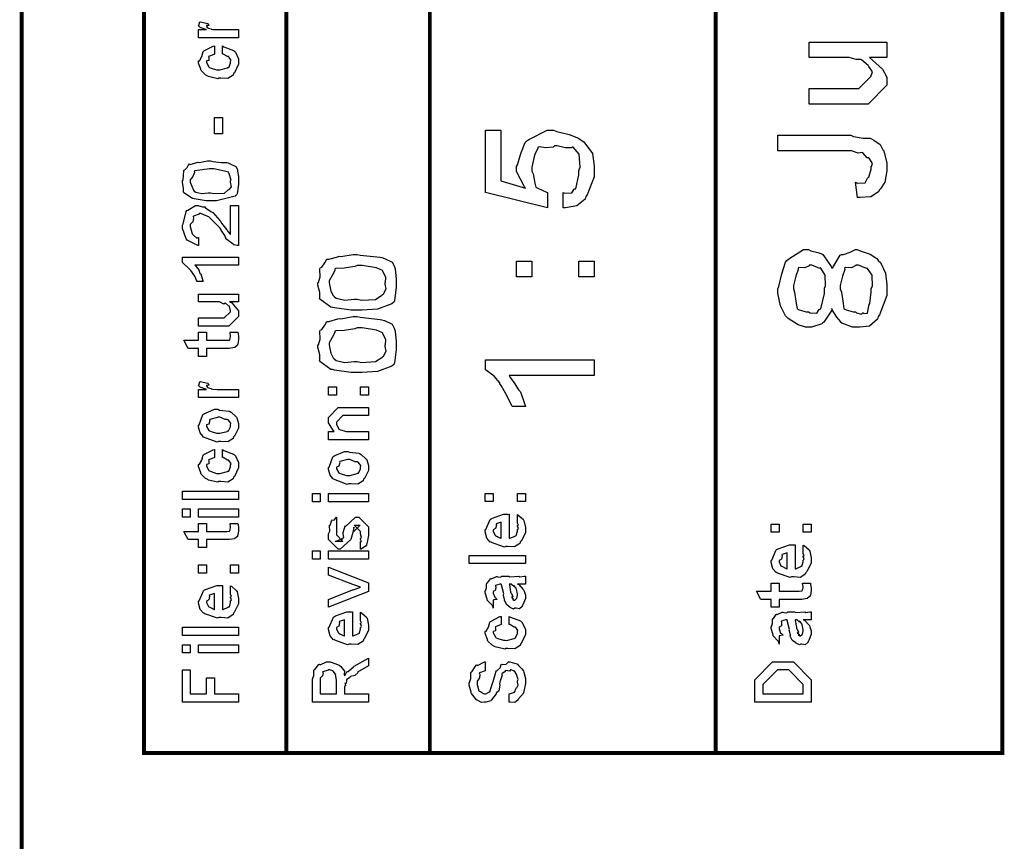
# Model space of a CAD drawing. Extents: x 0.3 to 8, y 0.6 to 11.4.
# Drawn here: x 7.1 to 8, y 8.6 to 9.3 of the extents above; entities that cross this region are included whole.
import ezdxf

# ---------------------------------------------------------------- set-up
doc = ezdxf.new("R2010")
doc.units = 0
doc.header["$MEASUREMENT"] = 0

msp = doc.modelspace()

# ---------------------------------------------------------------- linework, layer by layer
at = {"color": 0, "const_width": 0.003333}
for points in [[(7.09415, 11.3765), (7.09415, 0.594021)], [(7.325, 8.65653), (7.325, 11.3765)], [(7.45, 8.65653), (7.45, 11.3765)], [(7.69918, 8.65653), (7.69918, 9.83653)]]:
    msp.add_lwpolyline(points, dxfattribs=at)
msp.add_lwpolyline([(7.94918, 11.3765), (7.20081, 11.3765), (7.20081, 8.65653), (7.94918, 8.65653), (7.94918, 11.3765)], close=True, dxfattribs=at)
at = {"color": 0}
for points in [[(7.28333, 9.28011), (7.24839, 9.28011), (7.24839, 9.28728), (7.25533, 9.28728), (7.25463, 9.28743), (7.2499, 9.28907), (7.24969, 9.28922), (7.24969, 9.28922), (7.24839, 9.29053), (7.24839, 9.29096), (7.24861, 9.2909), (7.24947, 9.29394), (7.24969, 9.29422), (7.25664, 9.29269), (7.2569, 9.29243), (7.25724, 9.2909), (7.25533, 9.29075), (7.25533, 9.29075), (7.25533, 9.29025), (7.25621, 9.2889), (7.25642, 9.28879), (7.25713, 9.28863), (7.25935, 9.28792), (7.2594, 9.28771), (7.25946, 9.28771), (7.26076, 9.28754), (7.26467, 9.28728), (7.26597, 9.28728), (7.28333, 9.28728), (7.28333, 9.28011)], [(7.26922, 9.26611), (7.26922, 9.27306), (7.27036, 9.27229), (7.27899, 9.2691), (7.27964, 9.2685), (7.28056, 9.26768), (7.28333, 9.26178), (7.28333, 9.25982), (7.28333, 9.25711), (7.27969, 9.24963), (7.27899, 9.24897), (7.27867, 9.24761), (7.274, 9.24462), (7.26797, 9.24507), (7.26597, 9.24507), (7.26532, 9.24447), (7.25707, 9.24647), (7.25642, 9.24681), (7.25642, 9.24681), (7.25447, 9.24789), (7.25067, 9.25157), (7.25035, 9.25222), (7.25044, 9.25282), (7.24839, 9.25819), (7.24839, 9.26004), (7.24926, 9.26019), (7.25132, 9.26378), (7.25246, 9.26812), (7.25294, 9.26872), (7.2536, 9.26904), (7.26114, 9.27289), (7.26228, 9.27306), (7.26228, 9.26611), (7.26228, 9.26594), (7.25735, 9.264), (7.25707, 9.26372), (7.25739, 9.26307), (7.25729, 9.26047), (7.25533, 9.25999), (7.25533, 9.25982), (7.25533, 9.25862), (7.2575, 9.25472), (7.25794, 9.25439), (7.25929, 9.25379), (7.26413, 9.25222), (7.26575, 9.25222), (7.267, 9.25217), (7.27357, 9.25385), (7.274, 9.25418), (7.27471, 9.25424), (7.27639, 9.25808), (7.27639, 9.25939), (7.27639, 9.25939), (7.27682, 9.26079), (7.27492, 9.2634), (7.27465, 9.26372), (7.27465, 9.26372), (7.27351, 9.26378), (7.26982, 9.266), (7.26922, 9.26611)], [(7.84832, 9.26303), (7.83335, 9.26303), (7.8359, 9.26074), (7.84469, 9.25293), (7.84832, 9.24582), (7.84832, 9.24349), (7.84832, 9.23872), (7.83204, 9.22222), (7.82162, 9.22222), (7.78061, 9.22222), (7.78061, 9.23589), (7.8149, 9.23589), (7.82401, 9.23589), (7.83488, 9.24675), (7.83488, 9.24783), (7.83497, 9.24778), (7.83596, 9.25054), (7.83286, 9.25521), (7.83249, 9.25586), (7.83221, 9.25603), (7.8264, 9.26101), (7.82575, 9.26129), (7.82575, 9.26129), (7.82174, 9.26118), (7.81561, 9.26303), (7.8136, 9.26303), (7.78061, 9.26303), (7.78061, 9.27647), (7.84832, 9.27647), (7.84832, 9.26303)], [(7.26922, 9.19646), (7.26228, 9.19646), (7.26228, 9.21056), (7.26922, 9.21056), (7.26922, 9.19646)], [(7.56621, 9.13178), (7.56621, 9.14524), (7.56783, 9.14458), (7.57375, 9.14507), (7.57581, 9.14817), (7.5764, 9.14849), (7.57722, 9.14854), (7.57987, 9.16054), (7.57987, 9.16456), (7.58096, 9.16732), (7.5801, 9.17865), (7.575, 9.18474), (7.57401, 9.18494), (7.57347, 9.18414), (7.56794, 9.18431), (7.56094, 9.18604), (7.55861, 9.18604), (7.55769, 9.18494), (7.5515, 9.18414), (7.54538, 9.18511), (7.5445, 9.18494), (7.54418, 9.18381), (7.54131, 9.17779), (7.53908, 9.16738), (7.53908, 9.1639), (7.54011, 9.16146), (7.54163, 9.15343), (7.54233, 9.14985), (7.54299, 9.14958), (7.54429, 9.14899), (7.55172, 9.14567), (7.55275, 9.14524), (7.55275, 9.13178), (7.4985, 9.14524), (7.4985, 9.19949), (7.51196, 9.19949), (7.51196, 9.15543), (7.53343, 9.14893), (7.53246, 9.15018), (7.52562, 9.16351), (7.52562, 9.16803), (7.5266, 9.16949), (7.52942, 9.17914), (7.53322, 9.18886), (7.53474, 9.19037), (7.53647, 9.19163), (7.55243, 9.19949), (7.55774, 9.19949), (7.56067, 9.19846), (7.57142, 9.1959), (7.57956, 9.19276), (7.58118, 9.19146), (7.58422, 9.18946), (7.59182, 9.17919), (7.59333, 9.16818), (7.59333, 9.16456), (7.59333, 9.15886), (7.58715, 9.14324), (7.58596, 9.14176), (7.58531, 9.13949), (7.57825, 9.13368), (7.56826, 9.132), (7.56621, 9.13178)], [(7.82272, 9.1409), (7.82119, 9.15435), (7.82293, 9.15354), (7.82944, 9.15381), (7.8315, 9.15767), (7.83204, 9.15826), (7.83269, 9.15858), (7.83488, 9.16564), (7.83488, 9.16803), (7.83493, 9.16797), (7.83601, 9.17042), (7.83303, 9.17507), (7.83269, 9.17563), (7.83129, 9.17563), (7.8276, 9.17996), (7.82706, 9.18018), (7.82706, 9.18007), (7.82342, 9.17969), (7.81767, 9.18147), (7.81578, 9.18147), (7.75349, 9.18147), (7.75349, 9.19515), (7.81707, 9.19515), (7.81925, 9.19407), (7.82776, 9.19276), (7.834, 9.1926), (7.83508, 9.19211), (7.83699, 9.19097), (7.84251, 9.18701), (7.84447, 9.18365), (7.84507, 9.18257), (7.84589, 9.18147), (7.84832, 9.1709), (7.84832, 9.16738), (7.84832, 9.16407), (7.84669, 9.15424), (7.8429, 9.14854), (7.84182, 9.1474), (7.84128, 9.14572), (7.8346, 9.1416), (7.82478, 9.14085), (7.82272, 9.1409)], [(7.25881, 9.13803), (7.25496, 9.13803), (7.24454, 9.13965), (7.2434, 9.13997), (7.24324, 9.14014), (7.23553, 9.14497), (7.23538, 9.14561), (7.23538, 9.14561), (7.23532, 9.14908), (7.23428, 9.15397), (7.23428, 9.1556), (7.23488, 9.15597), (7.23553, 9.16407), (7.23581, 9.16493), (7.23618, 9.16476), (7.2384, 9.16704), (7.23982, 9.17008), (7.24036, 9.17014), (7.24096, 9.16982), (7.24682, 9.17144), (7.24753, 9.17165), (7.24888, 9.17139), (7.25631, 9.17296), (7.25881, 9.17296), (7.26108, 9.17236), (7.26819, 9.17156), (7.27301, 9.17133), (7.27421, 9.17101), (7.2759, 9.17036), (7.28083, 9.16803), (7.28203, 9.16601), (7.28225, 9.16536), (7.28246, 9.16385), (7.28317, 9.15924), (7.28333, 9.15647), (7.28333, 9.1556), (7.28333, 9.15256), (7.28203, 9.14415), (7.28181, 9.14344), (7.28035, 9.14208), (7.26418, 9.13803), (7.25881, 9.13803)], [(7.25881, 9.14497), (7.26179, 9.14442), (7.27112, 9.14481), (7.27432, 9.14746), (7.27465, 9.148), (7.27503, 9.14785), (7.27704, 9.15018), (7.27639, 9.15424), (7.27639, 9.1556), (7.27693, 9.15597), (7.27492, 9.16243), (7.27465, 9.16297), (7.27465, 9.16297), (7.2709, 9.16385), (7.26179, 9.16601), (7.25881, 9.16601), (7.25789, 9.16596), (7.24524, 9.16417), (7.24469, 9.16385), (7.24492, 9.16276), (7.24346, 9.15912), (7.24122, 9.15631), (7.24122, 9.15539), (7.24122, 9.15435), (7.24394, 9.14725), (7.24449, 9.14649), (7.24594, 9.14556), (7.25138, 9.14426), (7.2569, 9.14497), (7.25881, 9.14497)], [(7.27639, 9.134), (7.28333, 9.134), (7.28333, 9.09907), (7.28219, 9.09907), (7.2791, 9.09978), (7.27878, 9.09993), (7.2785, 9.1001), (7.27292, 9.10417), (7.27247, 9.10471), (7.27247, 9.10471), (7.27139, 9.10769), (7.26825, 9.11231), (7.26792, 9.11317), (7.26683, 9.11442), (7.25783, 9.12349), (7.25729, 9.12403), (7.25729, 9.12403), (7.25501, 9.12489), (7.2505, 9.12706), (7.24904, 9.12706), (7.24904, 9.12636), (7.24394, 9.12468), (7.24361, 9.12424), (7.244, 9.12326), (7.24329, 9.11957), (7.24122, 9.11751), (7.24122, 9.11686), (7.24122, 9.11567), (7.24286, 9.10932), (7.24318, 9.10883), (7.24406, 9.10796), (7.24697, 9.10547), (7.24801, 9.10601), (7.24839, 9.10601), (7.24839, 9.09907), (7.24779, 9.09918), (7.23851, 9.10374), (7.23797, 9.10449), (7.23765, 9.10476), (7.23428, 9.11382), (7.23428, 9.11686), (7.23488, 9.11783), (7.23754, 9.12869), (7.23819, 9.12944), (7.23911, 9.12999), (7.24574, 9.134), (7.24796, 9.134), (7.24876, 9.13351), (7.25175, 9.13276), (7.25337, 9.13286), (7.25382, 9.13271), (7.25442, 9.132), (7.25912, 9.12885), (7.25968, 9.12836), (7.26097, 9.12771), (7.26683, 9.12099), (7.26771, 9.12011), (7.26851, 9.11854), (7.27307, 9.11263), (7.27335, 9.11231), (7.274, 9.11139), (7.27611, 9.10883), (7.27639, 9.10906), (7.27639, 9.10906), (7.27639, 9.134)], [(7.38674, 9.04254), (7.38136, 9.04254), (7.36682, 9.04471), (7.36525, 9.04514), (7.36363, 9.04536), (7.35418, 9.05231), (7.35397, 9.05317), (7.35403, 9.05317), (7.35424, 9.05794), (7.35244, 9.06461), (7.35244, 9.06685), (7.3531, 9.06689), (7.35457, 9.07178), (7.35424, 9.07867), (7.35461, 9.07986), (7.35576, 9.08018), (7.35858, 9.08393), (7.36021, 9.08713), (7.36092, 9.08724), (7.36194, 9.08708), (7.36992, 9.08931), (7.37089, 9.08963), (7.37253, 9.08946), (7.38315, 9.09136), (7.38674, 9.09136), (7.38918, 9.09076), (7.4066, 9.08897), (7.40822, 9.08854), (7.41056, 9.08783), (7.41733, 9.08464), (7.41901, 9.08138), (7.41929, 9.08051), (7.41967, 9.07872), (7.42081, 9.06976), (7.42081, 9.06685), (7.42081, 9.06261), (7.41918, 9.05094), (7.41885, 9.04992), (7.41679, 9.04807), (7.40442, 9.04346), (7.39113, 9.04254), (7.38674, 9.04254)], [(7.80036, 9.04422), (7.80042, 9.04258), (7.79342, 9.03228), (7.79256, 9.03162), (7.79163, 9.03065), (7.78268, 9.02772), (7.77975, 9.02772), (7.77758, 9.02772), (7.77107, 9.03), (7.76228, 9.03532), (7.76108, 9.03683), (7.76011, 9.0376), (7.75587, 9.04644), (7.75349, 9.05761), (7.75349, 9.06136), (7.75442, 9.06342), (7.75685, 9.07449), (7.76, 9.08453), (7.76131, 9.0861), (7.76288, 9.0874), (7.77585, 9.09543), (7.78018, 9.09543), (7.78208, 9.09451), (7.78832, 9.09283), (7.79168, 9.0919), (7.79256, 9.09131), (7.79342, 9.08996), (7.79993, 9.08068), (7.80036, 9.07938), (7.80129, 9.07981), (7.80785, 9.0906), (7.80883, 9.09131), (7.81072, 9.09131), (7.81653, 9.09338), (7.82099, 9.09543), (7.8225, 9.09543), (7.82526, 9.0944), (7.834, 9.09153), (7.83964, 9.08763), (7.84094, 9.0861), (7.84279, 9.08431), (7.8474, 9.07493), (7.84832, 9.06489), (7.84832, 9.06158), (7.84832, 9.05544), (7.84214, 9.03857), (7.84094, 9.03706), (7.84029, 9.03472), (7.83335, 9.02886), (7.82489, 9.02772), (7.82207, 9.02772), (7.8186, 9.02772), (7.8091, 9.03131), (7.80818, 9.03207), (7.80824, 9.03239), (7.80492, 9.03668), (7.80069, 9.04292), (7.80036, 9.04422)], [(7.28333, 9.08876), (7.28333, 9.08182), (7.24514, 9.08182), (7.24611, 9.08094), (7.24861, 9.0779), (7.24915, 9.07568), (7.24947, 9.07508), (7.25029, 9.07433), (7.25214, 9.06825), (7.25229, 9.06771), (7.24665, 9.06771), (7.24697, 9.06808), (7.24514, 9.07226), (7.24156, 9.07715), (7.24101, 9.0779), (7.24047, 9.0784), (7.23482, 9.08388), (7.23428, 9.08421), (7.23428, 9.08876), (7.28333, 9.08876)], [(7.38674, 9.05231), (7.39049, 9.05149), (7.40274, 9.05208), (7.40822, 9.05572), (7.40865, 9.05643), (7.40974, 9.05697), (7.41196, 9.06114), (7.41104, 9.06537), (7.41104, 9.06685), (7.41136, 9.06689), (7.41164, 9.07124), (7.40903, 9.07656), (7.40865, 9.07726), (7.40865, 9.07726), (7.4035, 9.07958), (7.39092, 9.0816), (7.38674, 9.0816), (7.38478, 9.08062), (7.37524, 9.07938), (7.36796, 9.07904), (7.36721, 9.07856), (7.36736, 9.07736), (7.36493, 9.07303), (7.36221, 9.06836), (7.36221, 9.06685), (7.36243, 9.06494), (7.36368, 9.05935), (7.36579, 9.0555), (7.36656, 9.05447), (7.36846, 9.05311), (7.37589, 9.05132), (7.38403, 9.05231), (7.38674, 9.05231)], [(7.53908, 9.07172), (7.52562, 9.07172), (7.52562, 9.08539), (7.53908, 9.08539), (7.53908, 9.07172)], [(7.59333, 9.07172), (7.57987, 9.07172), (7.57987, 9.08539), (7.59333, 9.08539), (7.59333, 9.07172)], [(7.78018, 9.04118), (7.78165, 9.04036), (7.78729, 9.04004), (7.78951, 9.04312), (7.79017, 9.04357), (7.79103, 9.04378), (7.79407, 9.05729), (7.79407, 9.06179), (7.7951, 9.06386), (7.79472, 9.07324), (7.79097, 9.07921), (7.79037, 9.07958), (7.78989, 9.0791), (7.78306, 9.08197), (7.78083, 9.08197), (7.78083, 9.08143), (7.77693, 9.07969), (7.77172, 9.07981), (7.77107, 9.07938), (7.77101, 9.07813), (7.76896, 9.07243), (7.76694, 9.06429), (7.76694, 9.06158), (7.76792, 9.05849), (7.76939, 9.04856), (7.77019, 9.044), (7.77085, 9.04357), (7.77215, 9.04297), (7.77818, 9.04118), (7.78018, 9.04118)], [(7.82099, 9.04118), (7.82212, 9.04042), (7.82625, 9.03922), (7.8276, 9.04036), (7.82793, 9.04031), (7.82836, 9.03982), (7.83167, 9.0401), (7.83281, 9.04628), (7.83314, 9.04769), (7.83351, 9.04856), (7.83488, 9.05832), (7.83488, 9.06158), (7.83596, 9.06364), (7.83557, 9.07308), (7.83161, 9.07915), (7.83096, 9.07958), (7.83058, 9.0791), (7.82369, 9.08197), (7.82142, 9.08197), (7.82142, 9.08149), (7.81767, 9.07969), (7.81231, 9.07981), (7.81165, 9.07938), (7.81171, 9.07807), (7.80981, 9.07226), (7.80774, 9.06407), (7.80774, 9.06136), (7.80878, 9.05826), (7.81029, 9.04844), (7.811, 9.04394), (7.81165, 9.04357), (7.813, 9.04297), (7.81897, 9.04118), (7.82099, 9.04118)], [(7.28333, 9.04981), (7.27551, 9.04981), (7.27747, 9.04915), (7.28333, 9.04215), (7.28333, 9.03982), (7.28333, 9.03722), (7.27486, 9.02875), (7.26944, 9.02875), (7.24839, 9.02875), (7.24839, 9.03592), (7.26597, 9.03592), (7.27074, 9.03592), (7.27639, 9.04135), (7.27639, 9.04199), (7.27639, 9.04199), (7.27531, 9.04579), (7.27508, 9.04611), (7.27508, 9.04611), (7.2746, 9.04644), (7.27193, 9.04878), (7.27161, 9.04893), (7.27161, 9.04889), (7.27042, 9.0479), (7.26657, 9.04981), (7.26532, 9.04981), (7.24839, 9.04981), (7.24839, 9.05675), (7.28333, 9.05675), (7.28333, 9.04981)], [(7.38674, 8.98822), (7.38136, 8.98822), (7.36682, 8.9904), (7.36525, 8.99083), (7.36363, 8.99104), (7.35418, 8.99799), (7.35397, 8.99886), (7.35403, 8.99886), (7.35424, 9.00364), (7.35244, 9.01031), (7.35244, 9.01253), (7.3531, 9.01258), (7.35457, 9.01747), (7.35424, 9.02436), (7.35461, 9.02556), (7.35576, 9.02587), (7.35858, 9.02963), (7.36021, 9.03282), (7.36092, 9.03293), (7.36194, 9.03276), (7.36992, 9.035), (7.37089, 9.03532), (7.37253, 9.03515), (7.38315, 9.03706), (7.38674, 9.03706), (7.38918, 9.03646), (7.4066, 9.03467), (7.40822, 9.03424), (7.41056, 9.03353), (7.41733, 9.03033), (7.41901, 9.02707), (7.41929, 9.02621), (7.41967, 9.02442), (7.42081, 9.01546), (7.42081, 9.01253), (7.42081, 9.00831), (7.41918, 8.99664), (7.41885, 8.99561), (7.41679, 8.99376), (7.40442, 8.98915), (7.39113, 8.98822), (7.38674, 8.98822)], [(7.27574, 9.02339), (7.28268, 9.02339), (7.28285, 9.02229), (7.28333, 9.01938), (7.28333, 9.01839), (7.28333, 9.01699), (7.28257, 9.01307), (7.28246, 9.01275), (7.2824, 9.01204), (7.28007, 9.01025), (7.27986, 9.01014), (7.27986, 9.00999), (7.27514, 9.00928), (7.27357, 9.00928), (7.25533, 9.00928), (7.25533, 9.00233), (7.24839, 9.00233), (7.24839, 9.00928), (7.23928, 9.00928), (7.23558, 9.01644), (7.24839, 9.01644), (7.24839, 9.02339), (7.25533, 9.02339), (7.25533, 9.01644), (7.27226, 9.01644), (7.27292, 9.01639), (7.27497, 9.0166), (7.27508, 9.01665), (7.27531, 9.01665), (7.27585, 9.01779), (7.27594, 9.01796), (7.27606, 9.01796), (7.27639, 9.01975), (7.27639, 9.02035), (7.27639, 9.02035), (7.27585, 9.02306), (7.27574, 9.02339)], [(7.38674, 8.99799), (7.39049, 8.99718), (7.40274, 8.99778), (7.40822, 9.00142), (7.40865, 9.00211), (7.40974, 9.00265), (7.41196, 9.00683), (7.41104, 9.01107), (7.41104, 9.01253), (7.41136, 9.01258), (7.41164, 9.01693), (7.40903, 9.02225), (7.40865, 9.02294), (7.40865, 9.02294), (7.4035, 9.02528), (7.39092, 9.02729), (7.38674, 9.02729), (7.38478, 9.02632), (7.37524, 9.02507), (7.36796, 9.02474), (7.36721, 9.02425), (7.36736, 9.02306), (7.36493, 9.01872), (7.36221, 9.01406), (7.36221, 9.01253), (7.36243, 9.01064), (7.36368, 9.00504), (7.36579, 9.00119), (7.36656, 9.00017), (7.36846, 8.99881), (7.37589, 8.99701), (7.38403, 8.99799), (7.38674, 8.99799)], [(7.59333, 8.99935), (7.59333, 8.98568), (7.51933, 8.98568), (7.52036, 8.98378), (7.524, 8.97846), (7.52688, 8.97418), (7.52758, 8.97288), (7.52904, 8.97157), (7.53311, 8.95964), (7.53343, 8.95856), (7.52215, 8.95856), (7.5215, 8.95931), (7.51732, 8.96756), (7.51217, 8.97711), (7.51108, 8.97851), (7.51103, 8.97944), (7.50625, 8.98503), (7.49947, 8.99001), (7.4985, 8.99067), (7.4985, 8.99935), (7.59333, 8.99935)], [(7.28333, 8.96647), (7.24839, 8.96647), (7.24839, 8.97364), (7.25533, 8.97364), (7.25463, 8.97379), (7.2499, 8.97542), (7.24969, 8.97558), (7.24969, 8.97558), (7.24839, 8.97689), (7.24839, 8.97732), (7.24861, 8.97726), (7.24947, 8.98031), (7.24969, 8.98058), (7.25664, 8.97906), (7.2569, 8.97879), (7.25724, 8.97726), (7.25533, 8.97711), (7.25533, 8.97711), (7.25533, 8.97661), (7.25621, 8.97526), (7.25642, 8.97515), (7.25713, 8.97499), (7.25935, 8.97428), (7.2594, 8.97407), (7.25946, 8.97407), (7.26076, 8.9739), (7.26467, 8.97364), (7.26597, 8.97364), (7.28333, 8.97364), (7.28333, 8.96647)], [(7.36867, 8.96864), (7.36172, 8.96864), (7.36172, 8.97581), (7.36867, 8.97581), (7.36867, 8.96864)], [(7.39667, 8.96864), (7.38972, 8.96864), (7.38972, 8.97581), (7.39667, 8.97581), (7.39667, 8.96864)], [(7.26575, 8.92822), (7.2645, 8.92763), (7.25283, 8.93201), (7.25208, 8.93278), (7.25208, 8.93278), (7.24975, 8.93565), (7.24839, 8.94065), (7.24839, 8.94233), (7.24899, 8.94271), (7.25218, 8.95167), (7.25294, 8.95231), (7.25392, 8.95269), (7.26244, 8.95622), (7.26532, 8.95622), (7.26672, 8.95562), (7.27486, 8.95475), (7.27551, 8.95449), (7.27676, 8.95372), (7.281, 8.95003), (7.28137, 8.94949), (7.28186, 8.94889), (7.28333, 8.94396), (7.28333, 8.94233), (7.28333, 8.93978), (7.27969, 8.93278), (7.27899, 8.93212), (7.27867, 8.93078), (7.27394, 8.92779), (7.26776, 8.92822), (7.26575, 8.92822)], [(7.39667, 8.92969), (7.36172, 8.92969), (7.36172, 8.93685), (7.36672, 8.93685), (7.36607, 8.93739), (7.36172, 8.94444), (7.36172, 8.94683), (7.36172, 8.94922), (7.37019, 8.95768), (7.37561, 8.95768), (7.39667, 8.95768), (7.39667, 8.95074), (7.37714, 8.95074), (7.37431, 8.95074), (7.36867, 8.9451), (7.36867, 8.94467), (7.36867, 8.94342), (7.37046, 8.9394), (7.37083, 8.93901), (7.37219, 8.93842), (7.37735, 8.93685), (7.37908, 8.93685), (7.39667, 8.93685), (7.39667, 8.92969)], [(7.26575, 8.93539), (7.26694, 8.93533), (7.27335, 8.93701), (7.27378, 8.93733), (7.27454, 8.93739), (7.27639, 8.94108), (7.27639, 8.94233), (7.27639, 8.94233), (7.2766, 8.94417), (7.27421, 8.947), (7.27378, 8.94732), (7.27378, 8.94732), (7.27161, 8.94721), (7.26706, 8.94928), (7.26553, 8.94928), (7.26499, 8.94922), (7.25838, 8.94743), (7.25794, 8.9471), (7.25821, 8.94635), (7.25739, 8.94342), (7.25533, 8.9426), (7.25533, 8.94233), (7.25533, 8.94119), (7.2575, 8.93767), (7.25794, 8.93733), (7.25929, 8.93679), (7.26413, 8.93539), (7.26575, 8.93539)], [(7.26922, 8.91422), (7.26922, 8.92117), (7.27036, 8.92042), (7.27899, 8.91721), (7.27964, 8.91661), (7.28056, 8.91581), (7.28333, 8.90989), (7.28333, 8.90793), (7.28333, 8.90522), (7.27969, 8.89774), (7.27899, 8.89708), (7.27867, 8.89572), (7.274, 8.89274), (7.26797, 8.89318), (7.26597, 8.89318), (7.26532, 8.89258), (7.25707, 8.89458), (7.25642, 8.89492), (7.25642, 8.89492), (7.25447, 8.896), (7.25067, 8.89968), (7.25035, 8.90033), (7.25044, 8.90093), (7.24839, 8.90631), (7.24839, 8.90815), (7.24926, 8.90831), (7.25132, 8.91189), (7.25246, 8.91624), (7.25294, 8.91683), (7.2536, 8.91715), (7.26114, 8.92101), (7.26228, 8.92117), (7.26228, 8.91422), (7.26228, 8.91407), (7.25735, 8.91211), (7.25707, 8.91183), (7.25739, 8.91118), (7.25729, 8.90858), (7.25533, 8.9081), (7.25533, 8.90793), (7.25533, 8.90674), (7.2575, 8.90283), (7.25794, 8.9025), (7.25929, 8.90192), (7.26413, 8.90033), (7.26575, 8.90033), (7.267, 8.90028), (7.27357, 8.90196), (7.274, 8.90229), (7.27471, 8.90235), (7.27639, 8.90619), (7.27639, 8.9075), (7.27639, 8.9075), (7.27682, 8.9089), (7.27492, 8.91151), (7.27465, 8.91183), (7.27465, 8.91183), (7.27351, 8.91189), (7.26982, 8.91411), (7.26922, 8.91422)], [(7.37908, 8.89139), (7.37783, 8.89079), (7.36618, 8.89518), (7.36542, 8.89594), (7.36542, 8.89594), (7.36308, 8.89882), (7.36172, 8.90381), (7.36172, 8.90549), (7.36232, 8.90588), (7.36553, 8.91482), (7.36628, 8.91547), (7.36726, 8.91585), (7.37578, 8.91938), (7.37865, 8.91938), (7.38007, 8.91878), (7.38819, 8.91792), (7.38885, 8.91764), (7.3901, 8.91689), (7.39433, 8.91319), (7.39471, 8.91265), (7.39519, 8.91206), (7.39667, 8.90712), (7.39667, 8.90549), (7.39667, 8.90294), (7.39303, 8.89594), (7.39232, 8.89529), (7.392, 8.89393), (7.38728, 8.89094), (7.3811, 8.89139), (7.37908, 8.89139)], [(7.37908, 8.89854), (7.38028, 8.89849), (7.38668, 8.90018), (7.38711, 8.9005), (7.38788, 8.90056), (7.38972, 8.90424), (7.38972, 8.90549), (7.38972, 8.90549), (7.38993, 8.90733), (7.38756, 8.91015), (7.38711, 8.91049), (7.38711, 8.91049), (7.38494, 8.91038), (7.38039, 8.91243), (7.37887, 8.91243), (7.37833, 8.91237), (7.37171, 8.9106), (7.37128, 8.91026), (7.37154, 8.9095), (7.37074, 8.90657), (7.36867, 8.90576), (7.36867, 8.90549), (7.36867, 8.90435), (7.37083, 8.90082), (7.37128, 8.9005), (7.37262, 8.89996), (7.37746, 8.89854), (7.37908, 8.89854)], [(7.28333, 8.87765), (7.23428, 8.87765), (7.23428, 8.88482), (7.28333, 8.88482), (7.28333, 8.87765)], [(7.35457, 8.87565), (7.34762, 8.87565), (7.34762, 8.88282), (7.35457, 8.88282), (7.35457, 8.87565)], [(7.39667, 8.87565), (7.36172, 8.87565), (7.36172, 8.88282), (7.39667, 8.88282), (7.39667, 8.87565)], [(7.50533, 8.87571), (7.49839, 8.87571), (7.49839, 8.88286), (7.50533, 8.88286), (7.50533, 8.87571)], [(7.53333, 8.87571), (7.52639, 8.87571), (7.52639, 8.88286), (7.53333, 8.88286), (7.53333, 8.87571)], [(7.24122, 8.86214), (7.23428, 8.86214), (7.23428, 8.86931), (7.24122, 8.86931), (7.24122, 8.86214)], [(7.28333, 8.86214), (7.24839, 8.86214), (7.24839, 8.86931), (7.28333, 8.86931), (7.28333, 8.86214)], [(7.38972, 8.83415), (7.38972, 8.8411), (7.38983, 8.84093), (7.39058, 8.84093), (7.38972, 8.84267), (7.38972, 8.84326), (7.38972, 8.84326), (7.39058, 8.8444), (7.38972, 8.8476), (7.38972, 8.84868), (7.38972, 8.84956), (7.38408, 8.85519), (7.38625, 8.85519), (7.38929, 8.85519), (7.38364, 8.84956), (7.38364, 8.85346), (7.38278, 8.8489), (7.38125, 8.84283), (7.38125, 8.84261), (7.37193, 8.83415), (7.37019, 8.83415), (7.36172, 8.84261), (7.36172, 8.8476), (7.36172, 8.8476), (7.36281, 8.84993), (7.36243, 8.85465), (7.3626, 8.85519), (7.36303, 8.85514), (7.36449, 8.85969), (7.36476, 8.85997), (7.36499, 8.85965), (7.36699, 8.85986), (7.36824, 8.86203), (7.36867, 8.86214), (7.36867, 8.85519), (7.36867, 8.85465), (7.36867, 8.8534), (7.36867, 8.85303), (7.36867, 8.85232), (7.36867, 8.84924), (7.36867, 8.84825), (7.36867, 8.84674), (7.37431, 8.8411), (7.37149, 8.8411), (7.36758, 8.8411), (7.37322, 8.84326), (7.37322, 8.84239), (7.37367, 8.84392), (7.37382, 8.84375), (7.37512, 8.84429), (7.37442, 8.84804), (7.37453, 8.84868), (7.37626, 8.85454), (7.37626, 8.85368), (7.38517, 8.86214), (7.3856, 8.86214), (7.38819, 8.86214), (7.39667, 8.85368), (7.39667, 8.84868), (7.39667, 8.84614), (7.39519, 8.83903), (7.39493, 8.83849), (7.39476, 8.83757), (7.39026, 8.83431), (7.38972, 8.83415)], [(7.52639, 8.85781), (7.52639, 8.86453), (7.52747, 8.86376), (7.53126, 8.86051), (7.5316, 8.85997), (7.53203, 8.85915), (7.53333, 8.85325), (7.53333, 8.85129), (7.53333, 8.84864), (7.52953, 8.84131), (7.52878, 8.84065), (7.52844, 8.83936), (7.52389, 8.83632), (7.51808, 8.83675), (7.51618, 8.83675), (7.51504, 8.83615), (7.50392, 8.84), (7.50317, 8.84065), (7.50268, 8.8405), (7.49986, 8.84392), (7.49839, 8.84928), (7.49839, 8.85107), (7.49899, 8.8514), (7.50274, 8.86019), (7.5036, 8.86083), (7.50457, 8.86122), (7.51439, 8.86475), (7.51771, 8.86475), (7.51771, 8.86464), (7.51885, 8.86475), (7.51922, 8.86475), (7.51922, 8.84392), (7.51982, 8.84392), (7.52432, 8.84576), (7.52465, 8.84608), (7.52525, 8.84614), (7.52639, 8.84999), (7.52639, 8.85129), (7.52644, 8.85124), (7.52725, 8.85232), (7.52639, 8.85428), (7.52639, 8.85499), (7.52644, 8.85488), (7.52725, 8.85508), (7.52639, 8.8571), (7.52639, 8.85781)], [(7.27574, 8.85678), (7.28268, 8.85678), (7.28285, 8.85568), (7.28333, 8.85275), (7.28333, 8.85178), (7.28333, 8.85037), (7.28257, 8.84646), (7.28246, 8.84614), (7.2824, 8.84543), (7.28007, 8.84364), (7.27986, 8.84353), (7.27986, 8.84338), (7.27514, 8.84267), (7.27357, 8.84267), (7.25533, 8.84267), (7.25533, 8.83572), (7.24839, 8.83572), (7.24839, 8.84267), (7.23928, 8.84267), (7.23558, 8.84983), (7.24839, 8.84983), (7.24839, 8.85678), (7.25533, 8.85678), (7.25533, 8.84983), (7.27226, 8.84983), (7.27292, 8.84978), (7.27497, 8.84999), (7.27508, 8.85004), (7.27531, 8.85004), (7.27585, 8.85118), (7.27594, 8.85135), (7.27606, 8.85135), (7.27639, 8.85314), (7.27639, 8.85374), (7.27639, 8.85374), (7.27585, 8.85644), (7.27574, 8.85678)], [(7.51228, 8.84392), (7.51228, 8.85781), (7.51228, 8.85781), (7.50794, 8.85628), (7.50772, 8.85607), (7.50804, 8.85525), (7.50739, 8.85221), (7.50533, 8.85118), (7.50533, 8.85086), (7.50533, 8.84978), (7.50696, 8.8464), (7.50729, 8.84608), (7.50821, 8.84571), (7.51103, 8.84424), (7.51196, 8.84392), (7.51228, 8.84392)], [(7.75451, 8.84907), (7.74757, 8.84907), (7.74757, 8.85622), (7.75451, 8.85622), (7.75451, 8.84907)], [(7.78251, 8.84907), (7.77557, 8.84907), (7.77557, 8.85622), (7.78251, 8.85622), (7.78251, 8.84907)], [(7.35457, 8.82557), (7.34762, 8.82557), (7.34762, 8.83274), (7.35457, 8.83274), (7.35457, 8.82557)], [(7.39667, 8.82557), (7.36172, 8.82557), (7.36172, 8.83274), (7.39667, 8.83274), (7.39667, 8.82557)], [(7.77557, 8.83117), (7.77557, 8.83789), (7.77665, 8.83713), (7.78046, 8.83388), (7.78078, 8.83333), (7.78121, 8.83251), (7.78251, 8.82661), (7.78251, 8.82465), (7.78251, 8.822), (7.77872, 8.81467), (7.77796, 8.81401), (7.77764, 8.81272), (7.77307, 8.80968), (7.76726, 8.81011), (7.76537, 8.81011), (7.76424, 8.80951), (7.75311, 8.81337), (7.75235, 8.81401), (7.75186, 8.81386), (7.74904, 8.81728), (7.74757, 8.82264), (7.74757, 8.82443), (7.74817, 8.82476), (7.75192, 8.83356), (7.75278, 8.83421), (7.75376, 8.83458), (7.76358, 8.83811), (7.76689, 8.83811), (7.76689, 8.838), (7.76803, 8.83811), (7.7684, 8.83811), (7.7684, 8.81728), (7.769, 8.81728), (7.77351, 8.81912), (7.77383, 8.81944), (7.77443, 8.8195), (7.77557, 8.82335), (7.77557, 8.82465), (7.77562, 8.8246), (7.77644, 8.82568), (7.77557, 8.82764), (7.77557, 8.82835), (7.77562, 8.82824), (7.77644, 8.82844), (7.77557, 8.83046), (7.77557, 8.83117)], [(7.53333, 8.82167), (7.48428, 8.82167), (7.48428, 8.82883), (7.53333, 8.82883), (7.53333, 8.82167)], [(7.76146, 8.81728), (7.76146, 8.83117), (7.76146, 8.83117), (7.75713, 8.82964), (7.7569, 8.82943), (7.75724, 8.82861), (7.75658, 8.82557), (7.75451, 8.82454), (7.75451, 8.82422), (7.75451, 8.82314), (7.75615, 8.81976), (7.75647, 8.81944), (7.75739, 8.81907), (7.76022, 8.8176), (7.76114, 8.81728), (7.76146, 8.81728)], [(7.25533, 8.81337), (7.24839, 8.81337), (7.24839, 8.82053), (7.25533, 8.82053), (7.25533, 8.81337)], [(7.28333, 8.81337), (7.27639, 8.81337), (7.27639, 8.82053), (7.28333, 8.82053), (7.28333, 8.81337)], [(7.39667, 8.79747), (7.36172, 8.78358), (7.36172, 8.79053), (7.38256, 8.79878), (7.38315, 8.79889), (7.38907, 8.80094), (7.38972, 8.80117), (7.38972, 8.80117), (7.38364, 8.80328), (7.38299, 8.80354), (7.36172, 8.81158), (7.36172, 8.81853), (7.39667, 8.80507), (7.39667, 8.79747)], [(7.52639, 8.80376), (7.52758, 8.80339), (7.53149, 8.79921), (7.53181, 8.79878), (7.53219, 8.79758), (7.53333, 8.79422), (7.53333, 8.79312), (7.53333, 8.79118), (7.53115, 8.78575), (7.53072, 8.78532), (7.53056, 8.7844), (7.52813, 8.78212), (7.52519, 8.78271), (7.52421, 8.78271), (7.52421, 8.78271), (7.52307, 8.78201), (7.52019, 8.78342), (7.51988, 8.78358), (7.51988, 8.78358), (7.51982, 8.78375), (7.517, 8.78592), (7.51683, 8.78618), (7.51683, 8.78618), (7.51499, 8.78971), (7.51489, 8.7901), (7.51521, 8.79031), (7.51429, 8.79411), (7.51424, 8.79465), (7.5145, 8.79525), (7.51244, 8.80322), (7.51228, 8.80376), (7.51228, 8.80376), (7.51146, 8.80376), (7.51119, 8.80376), (7.51119, 8.80376), (7.50724, 8.80268), (7.50707, 8.80246), (7.50744, 8.80165), (7.50729, 8.7985), (7.50533, 8.79736), (7.50533, 8.79704), (7.50533, 8.79585), (7.50658, 8.79232), (7.50685, 8.79204), (7.50739, 8.79183), (7.50881, 8.79042), (7.50582, 8.78999), (7.50533, 8.78987), (7.50533, 8.78271), (7.50533, 8.78271), (7.5049, 8.78504), (7.50447, 8.78532), (7.50447, 8.78532), (7.50012, 8.78976), (7.4999, 8.79031), (7.50012, 8.79081), (7.49839, 8.79611), (7.49839, 8.7979), (7.49867, 8.7979), (7.49958, 8.80063), (7.49947, 8.80419), (7.49969, 8.80464), (7.5004, 8.80501), (7.50278, 8.80854), (7.50317, 8.80875), (7.50371, 8.80854), (7.50804, 8.81039), (7.50858, 8.81049), (7.50935, 8.81011), (7.51206, 8.80979), (7.51288, 8.81071), (7.51315, 8.81071), (7.51879, 8.81071), (7.51982, 8.81011), (7.52768, 8.81071), (7.52768, 8.81071), (7.52861, 8.81011), (7.53214, 8.81071), (7.53333, 8.81071), (7.53333, 8.80376), (7.53279, 8.80371), (7.52796, 8.80376), (7.52639, 8.80376)], [(7.27639, 8.79568), (7.27639, 8.8024), (7.27747, 8.80165), (7.28126, 8.79839), (7.2816, 8.79785), (7.28203, 8.79704), (7.28333, 8.79113), (7.28333, 8.78917), (7.28333, 8.78651), (7.27953, 8.77919), (7.27878, 8.77854), (7.27844, 8.77724), (7.27389, 8.77419), (7.26808, 8.77463), (7.26618, 8.77463), (7.26504, 8.77403), (7.25392, 8.77789), (7.25317, 8.77854), (7.25268, 8.77838), (7.24986, 8.78179), (7.24839, 8.78717), (7.24839, 8.78896), (7.24899, 8.78928), (7.25274, 8.79807), (7.2536, 8.79872), (7.25457, 8.7991), (7.26439, 8.80263), (7.26771, 8.80263), (7.26771, 8.80251), (7.26885, 8.80263), (7.26922, 8.80263), (7.26922, 8.78179), (7.26982, 8.78179), (7.27432, 8.78364), (7.27465, 8.78396), (7.27525, 8.78401), (7.27639, 8.78787), (7.27639, 8.78917), (7.27644, 8.78911), (7.27725, 8.79021), (7.27639, 8.79215), (7.27639, 8.79286), (7.27644, 8.79275), (7.27725, 8.79297), (7.27639, 8.79497), (7.27639, 8.79568)], [(7.51922, 8.80376), (7.51939, 8.80328), (7.52042, 8.79699), (7.52053, 8.79617), (7.52118, 8.79557), (7.52238, 8.79292), (7.52113, 8.79226), (7.52118, 8.79226), (7.52167, 8.79204), (7.52301, 8.7909), (7.52204, 8.79053), (7.52204, 8.79053), (7.52243, 8.79042), (7.52324, 8.78987), (7.52357, 8.78987), (7.524, 8.78987), (7.52535, 8.79096), (7.52551, 8.79118), (7.52579, 8.79118), (7.52639, 8.79428), (7.52639, 8.79531), (7.52639, 8.79531), (7.52546, 8.79953), (7.52531, 8.79986), (7.52531, 8.79986), (7.52519, 8.8004), (7.52329, 8.80274), (7.52312, 8.8029), (7.52324, 8.80268), (7.52324, 8.80186), (7.52101, 8.80376), (7.52031, 8.80376), (7.51922, 8.80376)], [(7.77492, 8.80464), (7.78186, 8.80464), (7.78203, 8.80354), (7.78251, 8.80063), (7.78251, 8.79964), (7.78251, 8.79824), (7.78175, 8.79432), (7.78165, 8.794), (7.7816, 8.79329), (7.77926, 8.7915), (7.77904, 8.79139), (7.77904, 8.79124), (7.77432, 8.79053), (7.77275, 8.79053), (7.75451, 8.79053), (7.75451, 8.78358), (7.74757, 8.78358), (7.74757, 8.79053), (7.73846, 8.79053), (7.73478, 8.79769), (7.74757, 8.79769), (7.74757, 8.80464), (7.75451, 8.80464), (7.75451, 8.79769), (7.77144, 8.79769), (7.7721, 8.79764), (7.77417, 8.79785), (7.77426, 8.7979), (7.77449, 8.7979), (7.77503, 8.79904), (7.77514, 8.79921), (7.77525, 8.79921), (7.77557, 8.801), (7.77557, 8.8016), (7.77557, 8.8016), (7.77503, 8.80431), (7.77492, 8.80464)], [(7.26228, 8.78179), (7.26228, 8.79568), (7.26228, 8.79568), (7.25794, 8.79417), (7.25772, 8.79394), (7.25804, 8.79312), (7.25739, 8.7901), (7.25533, 8.78907), (7.25533, 8.78874), (7.25533, 8.78765), (7.25696, 8.78429), (7.25729, 8.78396), (7.25821, 8.78358), (7.26103, 8.78212), (7.26196, 8.78179), (7.26228, 8.78179)], [(7.38972, 8.77263), (7.38972, 8.77935), (7.39081, 8.7786), (7.3946, 8.77533), (7.39493, 8.77479), (7.39536, 8.77399), (7.39667, 8.76807), (7.39667, 8.76611), (7.39667, 8.76346), (7.39286, 8.75612), (7.39211, 8.75549), (7.39178, 8.75418), (7.38722, 8.75114), (7.38142, 8.75157), (7.37951, 8.75157), (7.37837, 8.75097), (7.36726, 8.75483), (7.3665, 8.75549), (7.36601, 8.75532), (7.36319, 8.75874), (7.36172, 8.76411), (7.36172, 8.7659), (7.36232, 8.76622), (7.36607, 8.77501), (7.36693, 8.77567), (7.36792, 8.77604), (7.37774, 8.77957), (7.38104, 8.77957), (7.38104, 8.77946), (7.38218, 8.77957), (7.38256, 8.77957), (7.38256, 8.75874), (7.38315, 8.75874), (7.38765, 8.76058), (7.38799, 8.7609), (7.38858, 8.76096), (7.38972, 8.76481), (7.38972, 8.76611), (7.38978, 8.76606), (7.39058, 8.76714), (7.38972, 8.7691), (7.38972, 8.76981), (7.38978, 8.76969), (7.39058, 8.76992), (7.38972, 8.77192), (7.38972, 8.77263)], [(7.37561, 8.75874), (7.37561, 8.77263), (7.37561, 8.77263), (7.37128, 8.77111), (7.37106, 8.77089), (7.37139, 8.77007), (7.37074, 8.76704), (7.36867, 8.766), (7.36867, 8.76568), (7.36867, 8.7646), (7.37029, 8.76124), (7.37063, 8.7609), (7.37154, 8.76053), (7.37436, 8.75906), (7.37529, 8.75874), (7.37561, 8.75874)], [(7.51922, 8.76872), (7.51922, 8.77567), (7.52036, 8.7749), (7.52899, 8.77171), (7.52964, 8.77111), (7.53056, 8.77029), (7.53333, 8.76437), (7.53333, 8.76243), (7.53333, 8.75971), (7.52969, 8.75222), (7.52899, 8.75157), (7.52867, 8.75022), (7.524, 8.74724), (7.51797, 8.74767), (7.51597, 8.74767), (7.51532, 8.74707), (7.50707, 8.74908), (7.50642, 8.7494), (7.50642, 8.7494), (7.50447, 8.75049), (7.50067, 8.75418), (7.50035, 8.75483), (7.50044, 8.75543), (7.49839, 8.76079), (7.49839, 8.76264), (7.49926, 8.76281), (7.50132, 8.76639), (7.50246, 8.77072), (7.50294, 8.77132), (7.5036, 8.77165), (7.51114, 8.7755), (7.51228, 8.77567), (7.51228, 8.76872), (7.51228, 8.76856), (7.50735, 8.7666), (7.50707, 8.76633), (7.50739, 8.76568), (7.50729, 8.76307), (7.50533, 8.76258), (7.50533, 8.76243), (7.50533, 8.76124), (7.5075, 8.75732), (7.50794, 8.757), (7.50929, 8.7564), (7.51413, 8.75483), (7.51575, 8.75483), (7.517, 8.75478), (7.52357, 8.75646), (7.524, 8.75678), (7.52471, 8.75683), (7.52639, 8.76069), (7.52639, 8.76199), (7.52639, 8.76199), (7.52682, 8.7634), (7.52492, 8.766), (7.52465, 8.76633), (7.52465, 8.76633), (7.52351, 8.76639), (7.51982, 8.76861), (7.51922, 8.76872)], [(7.77557, 8.77263), (7.77676, 8.77225), (7.78067, 8.76807), (7.781, 8.76764), (7.78137, 8.76644), (7.78251, 8.76307), (7.78251, 8.76199), (7.78251, 8.76004), (7.78035, 8.75461), (7.77992, 8.75418), (7.77975, 8.75325), (7.77731, 8.75097), (7.77438, 8.75157), (7.7734, 8.75157), (7.7734, 8.75157), (7.77226, 8.75087), (7.76939, 8.75228), (7.76906, 8.75244), (7.76906, 8.75244), (7.769, 8.75261), (7.76618, 8.75478), (7.76603, 8.75504), (7.76603, 8.75504), (7.76418, 8.75857), (7.76407, 8.75896), (7.76439, 8.75917), (7.76347, 8.76297), (7.76342, 8.76351), (7.76369, 8.76411), (7.76162, 8.77208), (7.76146, 8.77263), (7.76146, 8.77263), (7.76065, 8.77263), (7.76038, 8.77263), (7.76038, 8.77263), (7.75642, 8.77154), (7.75625, 8.77132), (7.75664, 8.77051), (7.75647, 8.76736), (7.75451, 8.76622), (7.75451, 8.7659), (7.75451, 8.76471), (7.75576, 8.76118), (7.75604, 8.7609), (7.75658, 8.76069), (7.75799, 8.75928), (7.75501, 8.75885), (7.75451, 8.75874), (7.75451, 8.75157), (7.75451, 8.75157), (7.75408, 8.7539), (7.75365, 8.75418), (7.75365, 8.75418), (7.74931, 8.75862), (7.7491, 8.75917), (7.74931, 8.75965), (7.74757, 8.76497), (7.74757, 8.76676), (7.74785, 8.76676), (7.74876, 8.76947), (7.74867, 8.77306), (7.74888, 8.77349), (7.74958, 8.77387), (7.75197, 8.7774), (7.75235, 8.77761), (7.75289, 8.7774), (7.75724, 8.77924), (7.75778, 8.77935), (7.75854, 8.77897), (7.76125, 8.77865), (7.76206, 8.77957), (7.76233, 8.77957), (7.76797, 8.77957), (7.769, 8.77897), (7.77688, 8.77957), (7.77688, 8.77957), (7.77779, 8.77897), (7.78132, 8.77957), (7.78251, 8.77957), (7.78251, 8.77263), (7.78197, 8.77257), (7.77714, 8.77263), (7.77557, 8.77263)], [(7.7684, 8.77263), (7.76857, 8.77214), (7.7696, 8.76585), (7.76971, 8.76503), (7.77036, 8.76443), (7.77156, 8.76178), (7.77031, 8.76113), (7.77036, 8.76113), (7.77085, 8.7609), (7.77221, 8.75976), (7.77124, 8.75939), (7.77124, 8.75939), (7.77161, 8.75928), (7.77243, 8.75874), (7.77275, 8.75874), (7.77318, 8.75874), (7.77454, 8.75982), (7.77471, 8.76004), (7.77497, 8.76004), (7.77557, 8.76313), (7.77557, 8.76417), (7.77557, 8.76417), (7.77465, 8.76839), (7.77449, 8.76872), (7.77449, 8.76872), (7.77438, 8.76926), (7.77247, 8.7716), (7.77232, 8.77175), (7.77243, 8.77154), (7.77243, 8.77072), (7.77019, 8.77263), (7.7695, 8.77263), (7.7684, 8.77263)], [(7.28333, 8.75911), (7.23428, 8.75911), (7.23428, 8.76628), (7.28333, 8.76628), (7.28333, 8.75911)], [(7.24122, 8.74376), (7.23428, 8.74376), (7.23428, 8.75092), (7.24122, 8.75092), (7.24122, 8.74376)], [(7.28333, 8.74376), (7.24839, 8.74376), (7.24839, 8.75092), (7.28333, 8.75092), (7.28333, 8.74376)], [(7.39667, 8.70096), (7.34762, 8.70096), (7.34762, 8.72092), (7.34772, 8.72086), (7.34892, 8.72418), (7.34886, 8.72889), (7.34914, 8.72939), (7.34985, 8.72922), (7.35332, 8.73383), (7.35392, 8.73415), (7.35457, 8.73346), (7.35993, 8.73611), (7.36172, 8.73611), (7.36319, 8.73606), (7.3704, 8.73356), (7.37106, 8.73307), (7.37231, 8.73193), (7.3755, 8.72797), (7.37544, 8.7251), (7.37561, 8.72418), (7.37632, 8.72428), (7.37778, 8.72743), (7.378, 8.72765), (7.37876, 8.72754), (7.38343, 8.73182), (7.38408, 8.73221), (7.39667, 8.73936), (7.39667, 8.73242), (7.38711, 8.727), (7.38717, 8.72635), (7.38451, 8.72407), (7.38093, 8.72314), (7.38061, 8.72288), (7.38039, 8.7225), (7.37751, 8.72026), (7.37735, 8.72006), (7.37746, 8.71935), (7.37708, 8.71718), (7.37583, 8.71744), (7.37583, 8.71744), (7.3761, 8.7169), (7.37654, 8.715), (7.37561, 8.71451), (7.37561, 8.71442), (7.37561, 8.70811), (7.39667, 8.70811), (7.39667, 8.70096)], [(7.51922, 8.70096), (7.51922, 8.70811), (7.5196, 8.70811), (7.52286, 8.70942), (7.52312, 8.70964), (7.52378, 8.70964), (7.52535, 8.71311), (7.52551, 8.71354), (7.5259, 8.71349), (7.52714, 8.71556), (7.52639, 8.71843), (7.52639, 8.7194), (7.52639, 8.7194), (7.52708, 8.72076), (7.52585, 8.72424), (7.52574, 8.72461), (7.52574, 8.72461), (7.52417, 8.72765), (7.524, 8.72786), (7.524, 8.72786), (7.52351, 8.72792), (7.5209, 8.72894), (7.5201, 8.72894), (7.5201, 8.72889), (7.51939, 8.72786), (7.51603, 8.7284), (7.51575, 8.72831), (7.51569, 8.72765), (7.51288, 8.72547), (7.51271, 8.72504), (7.51315, 8.72444), (7.51097, 8.71821), (7.51076, 8.71724), (7.51114, 8.71571), (7.51032, 8.71078), (7.50794, 8.70876), (7.50772, 8.70833), (7.50783, 8.70822), (7.50382, 8.70301), (7.50337, 8.70269), (7.50317, 8.70193), (7.49893, 8.70096), (7.49753, 8.70096), (7.49753, 8.7009), (7.49497, 8.70053), (7.49128, 8.70258), (7.49079, 8.7029), (7.49079, 8.7029), (7.48624, 8.70833), (7.48601, 8.70899), (7.48618, 8.70958), (7.48428, 8.71576), (7.48428, 8.71789), (7.48472, 8.71789), (7.48564, 8.72162), (7.48569, 8.72657), (7.48601, 8.72721), (7.48678, 8.72743), (7.49047, 8.73312), (7.49101, 8.73351), (7.49161, 8.73292), (7.49768, 8.73606), (7.49839, 8.73611), (7.49839, 8.72894), (7.49839, 8.72825), (7.49346, 8.72635), (7.49318, 8.72592), (7.49361, 8.72537), (7.49324, 8.72211), (7.49122, 8.71907), (7.49122, 8.7181), (7.49122, 8.71636), (7.49286, 8.71089), (7.49318, 8.7105), (7.4941, 8.71007), (7.49688, 8.70833), (7.49768, 8.70811), (7.49796, 8.70811), (7.49888, 8.70806), (7.5016, 8.70953), (7.50186, 8.70985), (7.5024, 8.7099), (7.50479, 8.71733), (7.50511, 8.71853), (7.50539, 8.71881), (7.50772, 8.72786), (7.50794, 8.72831), (7.50881, 8.72835), (7.51142, 8.7309), (7.51217, 8.73383), (7.51271, 8.73415), (7.51336, 8.73367), (7.51657, 8.73406), (7.51851, 8.73611), (7.51922, 8.73611), (7.51988, 8.73606), (7.52585, 8.73426), (7.52639, 8.73394), (7.52725, 8.73286), (7.53018, 8.72993), (7.53132, 8.72857), (7.5316, 8.72808), (7.53203, 8.72694), (7.53333, 8.7214), (7.53333, 8.71962), (7.53333, 8.71713), (7.53203, 8.71029), (7.53181, 8.70964), (7.53165, 8.70882), (7.52736, 8.70372), (7.52682, 8.70335), (7.52682, 8.70258), (7.52411, 8.70047), (7.51993, 8.70096), (7.51922, 8.70096)], [(7.78251, 8.70096), (7.73347, 8.70096), (7.73347, 8.7155), (7.73347, 8.72049), (7.74888, 8.73611), (7.75778, 8.73611), (7.76711, 8.73611), (7.78251, 8.72049), (7.78251, 8.71636), (7.78251, 8.70096)], [(7.28333, 8.70096), (7.23428, 8.70096), (7.23428, 8.72894), (7.24122, 8.72894), (7.24122, 8.70811), (7.25533, 8.70811), (7.25533, 8.722), (7.26228, 8.722), (7.26228, 8.70811), (7.28333, 8.70811), (7.28333, 8.70096)], [(7.36867, 8.70811), (7.36867, 8.71983), (7.36867, 8.71983), (7.36792, 8.72515), (7.36781, 8.72547), (7.36775, 8.72542), (7.36563, 8.72792), (7.36542, 8.72808), (7.36542, 8.72808), (7.36249, 8.72894), (7.36151, 8.72894), (7.36151, 8.72868), (7.35685, 8.72732), (7.35651, 8.727), (7.3569, 8.72657), (7.35657, 8.72396), (7.35457, 8.72185), (7.35457, 8.72114), (7.35457, 8.70811), (7.36867, 8.70811)], [(7.77557, 8.70811), (7.77557, 8.71593), (7.77557, 8.71636), (7.76299, 8.72894), (7.75778, 8.72894), (7.753, 8.72894), (7.74042, 8.71636), (7.74042, 8.71593), (7.74042, 8.70811), (7.77557, 8.70811)]]:
    msp.add_lwpolyline(points, close=True, dxfattribs=at)

doc.saveas('drawing.dxf')
